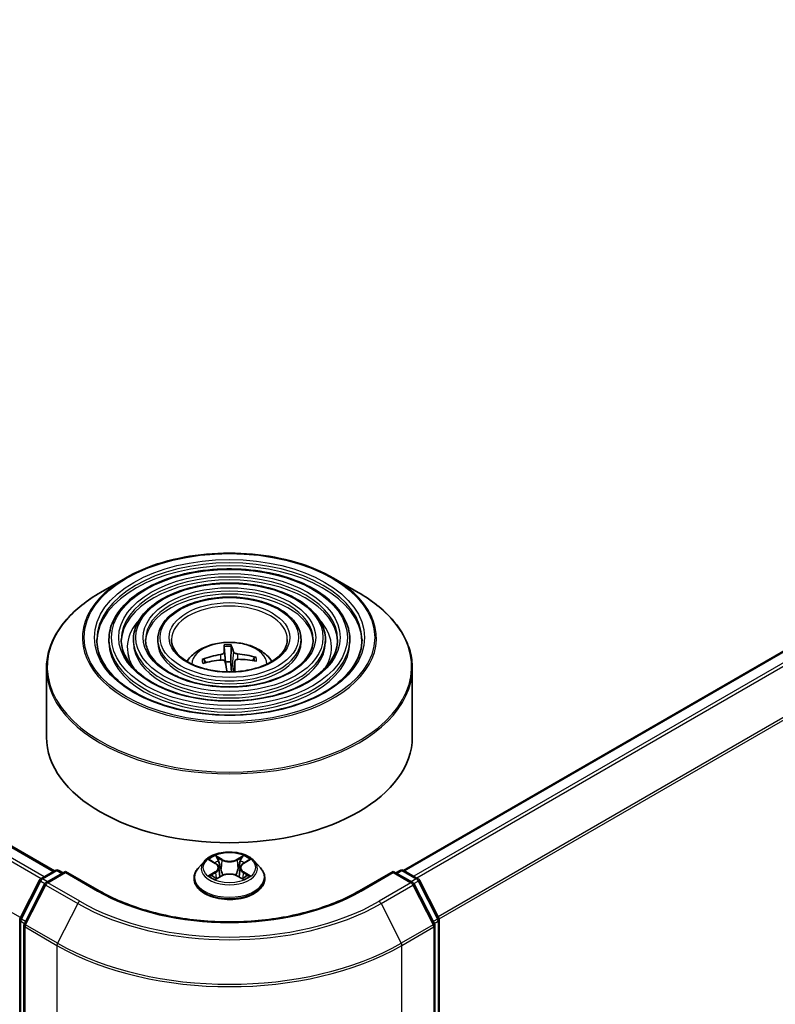
# Model space of a CAD drawing. Units: millimetres. Extents: x 0 to 9053, y 0 to 1405.
# Drawn here: x 405 to 444, y 494 to 545 of the extents above; entities that cross this region are included whole.
import ezdxf

# ---------------------------------------------------------------- set-up
doc = ezdxf.new("R2010")
doc.units = ezdxf.units.MM
doc.layers.add('Visible (ISO)', color=7, linetype='Continuous', lineweight=35)
doc.layers.add('Visible Narrow (ISO)', color=7, linetype='Continuous', lineweight=25)

msp = doc.modelspace()

# ---------------------------------------------------------------- linework, layer by layer
at = {"layer": 'Visible (ISO)'}
for p, q in [((238.9976, 597.8928), (406.8417, 500.9879)), ((424.7402, 501.0134), (473.3044, 529.0519)), ((410.4839, 515.9892), (409.2099, 515.2537)), ((421.1423, 515.9892), (422.4163, 515.2537)), ((409.6412, 512.8403), (409.6412, 512.6872)), ((410.8913, 512.8403), (410.8913, 512.6872)), ((412.1413, 512.8403), (412.1413, 512.6872)), ((419.4849, 512.8403), (419.4849, 512.6872)), ((420.7349, 512.8403), (420.7349, 512.6872)), ((421.985, 512.8403), (421.985, 512.6872)), ((415.5483, 512.4728), (415.6172, 511.6852)), ((415.8813, 511.6957), (415.9015, 512.4869)), ((414.6008, 511.657), (414.5204, 511.7916)), ((416.0857, 511.7148), (416.0286, 511.1835)), ((417.0815, 511.8934), (417.0076, 511.7617)), ((406.4381, 511.3691), (406.4381, 507.8392)), ((425.1881, 511.3691), (425.1881, 507.8392)), ((414.5313, 501.4907), (414.2213, 501.1448)), ((414.8357, 501.5283), (415.1011, 501.3696)), ((416.525, 501.3696), (416.7905, 501.5283)), ((417.0948, 501.4907), (417.4049, 501.1448)), ((406.1475, 500.5871), (406.8805, 501.0103)), ((407.4162, 500.9624), (406.4123, 500.3828)), ((407.068, 501.0103), (407.2836, 500.8859)), ((407.4162, 500.899), (407.4162, 500.9624)), ((409.1451, 499.9642), (407.4162, 500.9624)), ((415.265, 501.151), (415.3162, 500.6738)), ((416.3612, 501.151), (416.31, 500.6738)), ((424.21, 500.9624), (422.4811, 499.9642)), ((424.21, 500.9624), (424.21, 500.899)), ((425.2139, 500.3828), (424.21, 500.9624)), ((424.3426, 500.8859), (424.5582, 501.0103)), ((424.7457, 501.0103), (425.4787, 500.5871)), ((405.0836, 498.5654), (406.0742, 500.5099)), ((414.0006, 500.5928), (414.0006, 500.6136)), ((415.1505, 500.5815), (415.427, 500.7356)), ((416.1992, 500.7356), (416.4756, 500.5815)), ((417.6256, 500.5928), (417.6256, 500.6136)), ((425.552, 500.5099), (426.5426, 498.5654)), ((406.339, 500.3055), (405.3046, 498.2751)), ((426.3216, 498.2751), (425.2872, 500.3055)), ((405.0632, 456.9305), (405.0632, 498.4803)), ((426.563, 498.4803), (426.563, 456.9305)), ((405.2842, 498.19), (405.2842, 456.4554)), ((426.342, 456.4554), (426.342, 498.19))]:
    msp.add_line(p, q, dxfattribs=at)
for centre, start, end in [((406.9743, 500.848), 60, 120), ((424.6519, 500.848), 60, 120), ((406.2412, 500.4248), 120, 153.00449), ((425.3849, 500.4248), 26.99551, 60), ((406.506, 500.2204), 120, 153.00449), ((425.1202, 500.2204), 26.99551, 60), ((405.2507, 498.4803), 153.00449, 180), ((426.3755, 498.4803), 0, 26.99551), ((405.4717, 498.19), 153.00449, 180), ((426.1545, 498.19), 0, 26.99551)]:
    msp.add_arc(centre, 0.1875, start, end, dxfattribs=at)
for centre, major_axis, ratio, start_param, end_param in [((415.9005, 508.6628), (-0.3302, 4.0481), 0.0360652, 0.2706628, 0.5096471), ((415.7263, 508.6559), (0.0095, 4.0615), 0.1476882, 5.7782535, 6.0172378), ((415.8236, 508.6119), (-3.9507, -0.9425), 0.85786, 4.6261519, 4.8651362), ((415.8146, 508.6115), (-4.0591, -0.1406), 0.863584, 4.3398933, 4.5788776), ((415.8116, 508.7124), (4.0601, 0.1097), 0.7629453, 1.6537898, 1.8927741), ((415.8998, 508.668), (0.5693, -4.0215), 0.0470494, 2.2389291, 2.412423), ((415.8131, 511.1554), (0.9384, 0), 0.5773503, 1.4980052, 1.781108), ((415.7257, 508.6611), (0.2486, 4.0539), 0.0645736, 5.3887606, 5.565322), ((415.8026, 508.712), (3.9933, 0.7415), 0.7572213, 1.0764757, 1.31546), ((415.8131, 507.8392), (9.375, 0), 0.5773503, 3.1415927, 6.2831853)]:
    msp.add_ellipse(centre, major_axis=major_axis, ratio=ratio, start_param=start_param, end_param=end_param, dxfattribs=at)
for points, knots in [([(410.4839, 515.9892), (411.0452, 516.3133), (411.693, 516.5848), (413.0998, 516.9986), (413.8585, 517.1409), (415.4146, 517.2832), (416.2116, 517.2832), (417.7677, 517.1409), (418.5264, 516.9986), (419.9332, 516.5848), (420.5809, 516.3133), (421.1423, 515.9892)], [3.1415927, 3.1415927, 3.1415927, 3.1415927, 3.4557519, 3.4557519, 3.7699112, 3.7699112, 4.0840704, 4.0840704, 4.3982297, 4.3982297, 4.712389, 4.712389, 4.712389, 4.712389]), ([(421.985, 512.8403), (421.985, 513.2205), (421.8824, 513.6001), (421.4834, 514.325), (421.1826, 514.6694), (420.4095, 515.29), (419.9335, 515.5646), (418.8583, 516.0119), (418.259, 516.1843), (416.9991, 516.4102), (416.3388, 516.4638), (415.0229, 516.4474), (414.3676, 516.3774), (413.1266, 516.1206), (412.5413, 515.9337), (411.4989, 515.4598), (411.0422, 515.1728), (410.3066, 514.5251), (410.027, 514.1645), (409.7131, 513.4777), (409.6412, 513.1591), (409.6412, 512.8403)], [0.7853982, 0.7853982, 0.7853982, 0.7853982, 1.0930669, 1.0930669, 1.4089674, 1.4089674, 1.7317648, 1.7317648, 2.0550967, 2.0550967, 2.3778498, 2.3778498, 2.7003819, 2.7003819, 3.0232006, 3.0232006, 3.3465933, 3.3465933, 3.6689794, 3.6689794, 3.9269908, 3.9269908, 3.9269908, 3.9269908]), ([(420.7349, 512.8403), (420.7349, 513.1436), (420.6537, 513.4463), (420.3385, 514.025), (420.1, 514.3001), (419.4863, 514.7971), (419.1072, 515.0173), (418.2506, 515.3764), (417.7728, 515.5149), (416.7684, 515.6967), (416.242, 515.7401), (415.1926, 515.7282), (414.6699, 515.6729), (413.6796, 515.4687), (413.2122, 515.3198), (412.379, 514.9415), (412.0135, 514.712), (411.4244, 514.193), (411.2001, 513.9035), (410.9489, 513.3518), (410.8913, 513.0962), (410.8913, 512.8403)], [0.7853982, 0.7853982, 0.7853982, 0.7853982, 1.0901259, 1.0901259, 1.4048166, 1.4048166, 1.7282556, 1.7282556, 2.0524488, 2.0524488, 2.3759179, 2.3759179, 2.6991047, 2.6991047, 3.0226486, 3.0226486, 3.3469087, 3.3469087, 3.6698622, 3.6698622, 3.9269908, 3.9269908, 3.9269908, 3.9269908]), ([(406.4381, 511.3691), (406.4381, 511.6601), (406.4778, 511.951), (406.6351, 512.5242), (406.7526, 512.8065), (407.0612, 513.355), (407.2524, 513.6212), (407.7028, 514.1315), (407.962, 514.3756), (408.5418, 514.8364), (408.8625, 515.0531), (409.2099, 515.2537)], [2.35619449, 2.35619449, 2.35619449, 2.35619449, 2.51327412, 2.51327412, 2.67035376, 2.67035376, 2.82743339, 2.82743339, 2.98451302, 2.98451302, 3.14159265, 3.14159265, 3.14159265, 3.14159265]), ([(422.4163, 515.2537), (422.7637, 515.0531), (423.0843, 514.8364), (423.6642, 514.3756), (423.9234, 514.1315), (424.3738, 513.6212), (424.565, 513.355), (424.8736, 512.8065), (424.9911, 512.5242), (425.1484, 511.951), (425.1881, 511.6601), (425.1881, 511.3691)], [4.71238898, 4.71238898, 4.71238898, 4.71238898, 4.86946861, 4.86946861, 5.02654825, 5.02654825, 5.18362788, 5.18362788, 5.34070751, 5.34070751, 5.49778714, 5.49778714, 5.49778714, 5.49778714]), ([(419.4849, 512.8403), (419.4849, 513.0666), (419.4252, 513.2925), (419.1935, 513.725), (419.0174, 513.9309), (418.5631, 514.3042), (418.281, 514.4701), (417.643, 514.7409), (417.2867, 514.8455), (416.5377, 514.9832), (416.1451, 515.0164), (415.3624, 515.009), (414.9723, 514.9684), (414.2325, 514.8169), (413.883, 514.706), (413.259, 514.4232), (412.9847, 514.2512), (412.5421, 513.8608), (412.3731, 513.6424), (412.1846, 513.2259), (412.1413, 513.0332), (412.1413, 512.8403)], [0.7853982, 0.7853982, 0.7853982, 0.7853982, 1.0853462, 1.0853462, 1.3978713, 1.3978713, 1.7223159, 1.7223159, 2.0479692, 2.0479692, 2.3726573, 2.3726573, 2.6969553, 2.6969553, 3.0217267, 3.0217267, 3.3474497, 3.3474497, 3.6713195, 3.6713195, 3.9269908, 3.9269908, 3.9269908, 3.9269908]), ([(422.61, 512.8403), (422.61, 512.4215), (422.489, 512.0021), (422.0159, 511.2108), (421.6702, 510.8387), (420.7922, 510.1787), (420.2635, 509.8897), (419.0727, 509.4207), (418.4108, 509.2406), (417.02, 509.0084), (416.2912, 508.9564), (414.8416, 508.9865), (414.1209, 509.0687), (412.7622, 509.3584), (412.1243, 509.5658), (410.9968, 510.0829), (410.5071, 510.3923), (409.723, 511.0794), (409.4293, 511.4568), (409.093, 512.1723), (409.0162, 512.5064), (409.0162, 512.8403)], [5.4977871, 5.4977871, 5.4977871, 5.4977871, 5.8301191, 5.8301191, 6.1527641, 6.1527641, 6.4699265, 6.4699265, 6.78699, 6.78699, 7.104578, 7.104578, 7.4223392, 7.4223392, 7.7398288, 7.7398288, 8.0567797, 8.0567797, 8.3744189, 8.3744189, 8.6393798, 8.6393798, 8.6393798, 8.6393798]), ([(421.36, 512.8403), (421.36, 512.4985), (421.2604, 512.156), (420.8711, 511.5108), (420.5878, 511.2079), (419.8692, 510.6715), (419.4374, 510.4369), (418.465, 510.0561), (417.9247, 509.91), (416.7893, 509.7219), (416.1944, 509.6801), (415.0113, 509.7057), (414.4232, 509.7732), (413.3151, 510.0102), (412.7951, 510.1796), (411.8767, 510.6012), (411.4783, 510.8531), (410.8407, 511.4116), (410.6022, 511.7178), (410.3286, 512.2982), (410.2662, 512.5694), (410.2662, 512.8403)], [5.4977871, 5.4977871, 5.4977871, 5.4977871, 5.8330605, 5.8330605, 6.1561415, 6.1561415, 6.4726347, 6.4726347, 6.7890489, 6.7890489, 7.1061045, 7.1061045, 7.4233689, 7.4233689, 7.740299, 7.740299, 8.0565671, 8.0565671, 8.373651, 8.373651, 8.6393798, 8.6393798, 8.6393798, 8.6393798]), ([(420.1099, 512.8403), (420.1099, 512.5754), (420.0318, 512.3098), (419.7259, 511.8107), (419.5051, 511.5772), (418.946, 511.1644), (418.6111, 510.9841), (417.8572, 510.6916), (417.4384, 510.5794), (416.5586, 510.4354), (416.0975, 510.4038), (415.1809, 510.4249), (414.7256, 510.4778), (413.868, 510.6621), (413.466, 510.7935), (412.7568, 511.1195), (412.4495, 511.314), (411.9585, 511.7438), (411.7753, 511.9789), (411.5644, 512.4242), (411.5163, 512.6324), (411.5163, 512.8403)], [5.4977871, 5.4977871, 5.4977871, 5.4977871, 5.8378434, 5.8378434, 6.1614857, 6.1614857, 6.4769025, 6.4769025, 6.792299, 6.792299, 7.1085208, 7.1085208, 7.4250047, 7.4250047, 7.7410543, 7.7410543, 8.0562455, 8.0562455, 8.3724346, 8.3724346, 8.6393798, 8.6393798, 8.6393798, 8.6393798]), ([(418.7818, 512.8403), (418.7818, 512.6571), (418.7264, 512.473), (418.509, 512.1292), (418.3547, 511.9695), (417.9652, 511.6881), (417.7332, 511.5655), (417.2115, 511.3668), (416.9218, 511.2906), (416.3133, 511.1935), (415.9944, 511.1726), (415.361, 511.189), (415.0465, 511.2263), (414.4553, 511.3547), (414.1785, 511.4457), (413.6915, 511.6703), (413.4812, 511.8037), (413.1458, 512.0969), (413.0214, 512.2564), (412.8771, 512.5581), (412.8443, 512.6993), (412.8443, 512.8403)], [5.4977871, 5.4977871, 5.4977871, 5.4977871, 5.8478314, 5.8478314, 6.1721038, 6.1721038, 6.4853312, 6.4853312, 6.7987435, 6.7987435, 7.1133395, 7.1133395, 7.4282944, 7.4282944, 7.7426124, 7.7426124, 8.0556781, 8.0556781, 8.3700357, 8.3700357, 8.6393798, 8.6393798, 8.6393798, 8.6393798]), ([(413.6337, 511.7177), (413.6896, 511.8011), (413.7514, 511.8773), (413.9665, 512.1048), (414.1346, 512.2283), (414.5336, 512.4535), (414.7707, 512.5415), (415.2726, 512.6635), (415.5384, 512.6941), (416.0673, 512.6954), (416.3302, 512.6668), (416.8426, 512.5468), (417.0922, 512.4553), (417.5472, 512.1955), (417.7569, 512.0307), (417.9508, 511.7777), (417.972, 511.7482), (417.9925, 511.7177)], [0.4377939, 0.4377939, 0.4377939, 0.4377939, 0.5682133, 0.5682133, 0.8655707, 0.8655707, 1.2408307, 1.2408307, 1.6352556, 1.6352556, 2.0250919, 2.0250919, 2.4193597, 2.4193597, 2.7936656, 2.7936656, 2.8413192, 2.8413192, 2.8413192, 2.8413192]), ([(415.5483, 512.4728), (415.5476, 512.4809), (415.5469, 512.4899), (415.5456, 512.5071), (415.5449, 512.5179), (415.5439, 512.5344), (415.5435, 512.5429), (415.5432, 512.5535), (415.5432, 512.5579), (415.5433, 512.5604)], [0.0427285, 0.0427285, 0.0427285, 0.0427285, 0.046469677, 0.046469677, 0.051108902, 0.051108902, 0.055816051, 0.055816051, 0.05997866, 0.05997866, 0.05997866, 0.05997866]), ([(415.8932, 512.5743), (415.8944, 512.5719), (415.8958, 512.5676), (415.898, 512.557), (415.8992, 512.5485), (415.9007, 512.5321), (415.9013, 512.5213), (415.9017, 512.5041), (415.9017, 512.495), (415.9015, 512.4869)], [0.014560073, 0.014560073, 0.014560073, 0.014560073, 0.018722682, 0.018722682, 0.023429831, 0.023429831, 0.028069056, 0.028069056, 0.031810233, 0.031810233, 0.031810233, 0.031810233]), ([(415.541, 512.1907), (415.5412, 512.178), (415.5364, 512.1638), (415.5159, 512.1365), (415.5004, 512.1234), (415.4642, 512.1014), (415.4412, 512.0911), (415.3974, 512.0773), (415.3777, 512.0727), (415.3583, 512.0696)], [0, 0, 0, 0, 0.012499779, 0.012499779, 0.024999557, 0.024999557, 0.037523671, 0.037523671, 0.046676606, 0.046676606, 0.046676606, 0.046676606]), ([(416.2346, 512.1044), (416.2087, 512.1065), (416.1809, 512.1112), (416.1296, 512.1254), (416.106, 512.1348), (416.0685, 512.1554), (416.052, 512.1678), (416.0327, 512.1905), (416.0273, 512.2004), (416.0248, 512.2099)], [0, 0, 0, 0, 0.012499779, 0.012499779, 0.024999557, 0.024999557, 0.037523671, 0.037523671, 0.046676606, 0.046676606, 0.046676606, 0.046676606]), ([(414.4233, 511.8181), (414.4317, 511.8213), (414.4416, 511.8235), (414.46, 511.8248), (414.4715, 511.8236), (414.4894, 511.8184), (414.4991, 511.8135), (414.5114, 511.8037), (414.5166, 511.7976), (414.5204, 511.7916)], [0.014560073, 0.014560073, 0.014560073, 0.014560073, 0.018722682, 0.018722682, 0.023429831, 0.023429831, 0.028069056, 0.028069056, 0.031810233, 0.031810233, 0.031810233, 0.031810233]), ([(415.3916, 511.7903), (415.4175, 511.7926), (415.4453, 511.7917), (415.4966, 511.7822), (415.5202, 511.7737), (415.5577, 511.7525), (415.5741, 511.7384), (415.5934, 511.7105), (415.5988, 511.6976), (415.6014, 511.6847)], [0, 0, 0, 0, 0.012499779, 0.012499779, 0.024999557, 0.024999557, 0.037523671, 0.037523671, 0.046676606, 0.046676606, 0.046676606, 0.046676606]), ([(416.0852, 511.704), (416.085, 511.7212), (416.0898, 511.7391), (416.1103, 511.7711), (416.1258, 511.7852), (416.162, 511.8065), (416.185, 511.8151), (416.2288, 511.8237), (416.2485, 511.8253), (416.2679, 511.8251)], [0, 0, 0, 0, 0.012499779, 0.012499779, 0.024999557, 0.024999557, 0.037523671, 0.037523671, 0.046676606, 0.046676606, 0.046676606, 0.046676606]), ([(417.0815, 511.8934), (417.0852, 511.8998), (417.0904, 511.9062), (417.1026, 511.917), (417.1123, 511.9227), (417.1302, 511.9293), (417.1418, 511.9314), (417.1603, 511.9316), (417.1703, 511.9302), (417.1788, 511.9277)], [0.0427285, 0.0427285, 0.0427285, 0.0427285, 0.046469677, 0.046469677, 0.051108902, 0.051108902, 0.055816051, 0.055816051, 0.05997866, 0.05997866, 0.05997866, 0.05997866]), ([(417.0948, 501.4907), (417.0181, 501.5762), (416.9208, 501.6513), (416.6909, 501.7805), (416.5571, 501.8337), (416.2697, 501.9114), (416.1164, 501.9359), (415.8055, 501.9548), (415.6481, 501.9492), (415.3435, 501.9087), (415.1964, 501.8737), (414.926, 501.7761), (414.8028, 501.7135), (414.6355, 501.5937), (414.5793, 501.5442), (414.5313, 501.4907)], [1.2629648, 1.2629648, 1.2629648, 1.2629648, 1.5839777, 1.5839777, 1.9184063, 1.9184063, 2.2514838, 2.2514838, 2.5827972, 2.5827972, 2.9145331, 2.9145331, 3.2485111, 3.2485111, 3.4494242, 3.4494242, 3.4494242, 3.4494242]), ([(414.2213, 501.1448), (414.1934, 501.1137), (414.1678, 501.0814), (414.1215, 501.015), (414.1009, 500.9808), (414.0652, 500.9107), (414.05, 500.8748), (414.0255, 500.8017), (414.0162, 500.7645), (414.0037, 500.6894), (414.0006, 500.6515), (414.0006, 500.6136)], [3.4494242, 3.4494242, 3.4494242, 3.4494242, 3.54493753, 3.54493753, 3.64045085, 3.64045085, 3.73596417, 3.73596417, 3.83147749, 3.83147749, 3.92699082, 3.92699082, 3.92699082, 3.92699082]), ([(415.265, 501.151), (415.2632, 501.168), (415.2593, 501.1849), (415.2475, 501.2177), (415.2397, 501.2337), (415.2206, 501.2646), (415.2092, 501.2794), (415.1834, 501.3077), (415.1689, 501.3212), (415.137, 501.3465), (415.1197, 501.3585), (415.1011, 501.3696)], [0.84730152, 0.84730152, 0.84730152, 0.84730152, 0.98850982, 0.98850982, 1.12971813, 1.12971813, 1.27092643, 1.27092643, 1.41213473, 1.41213473, 1.55334303, 1.55334303, 1.55334303, 1.55334303]), ([(416.525, 501.3696), (416.5065, 501.3585), (416.4891, 501.3465), (416.4573, 501.3212), (416.4428, 501.3077), (416.417, 501.2794), (416.4056, 501.2646), (416.3865, 501.2337), (416.3786, 501.2177), (416.3669, 501.1849), (416.363, 501.168), (416.3612, 501.151)], [3.15904595, 3.15904595, 3.15904595, 3.15904595, 3.30025425, 3.30025425, 3.44146255, 3.44146255, 3.58267086, 3.58267086, 3.72387916, 3.72387916, 3.86508746, 3.86508746, 3.86508746, 3.86508746]), ([(417.6256, 500.6136), (417.6256, 500.6515), (417.6224, 500.6894), (417.61, 500.7645), (417.6007, 500.8017), (417.5762, 500.8748), (417.561, 500.9107), (417.5252, 500.9808), (417.5046, 501.015), (417.4584, 501.0814), (417.4328, 501.1137), (417.4049, 501.1448)], [0.78539816, 0.78539816, 0.78539816, 0.78539816, 0.88091149, 0.88091149, 0.97642481, 0.97642481, 1.07193813, 1.07193813, 1.16745145, 1.16745145, 1.26296478, 1.26296478, 1.26296478, 1.26296478]), ([(414.0006, 500.5928), (414.0006, 500.4811), (414.03, 500.3696), (414.1443, 500.156), (414.2312, 500.0544), (414.4554, 499.8701), (414.5946, 499.7881), (414.9095, 499.6544), (415.0854, 499.6027), (415.4551, 499.5347), (415.6489, 499.5183), (416.0353, 499.5219), (416.2278, 499.5419), (416.593, 499.6167), (416.7656, 499.6714), (417.0737, 499.811), (417.2091, 499.896), (417.4277, 500.0888), (417.5111, 500.1966), (417.6042, 500.4023), (417.6256, 500.4975), (417.6256, 500.5928)], [3.9269908, 3.9269908, 3.9269908, 3.9269908, 4.2267014, 4.2267014, 4.5391124, 4.5391124, 4.8636054, 4.8636054, 5.1893334, 5.1893334, 5.5140838, 5.5140838, 5.8384387, 5.8384387, 6.1632728, 6.1632728, 6.4890702, 6.4890702, 6.8129852, 6.8129852, 7.0685835, 7.0685835, 7.0685835, 7.0685835]), ([(414.9558, 500.7149), (414.9671, 500.7055), (414.9793, 500.6961), (415.0056, 500.6773), (415.0196, 500.6679), (415.0494, 500.6494), (415.0652, 500.6402), (415.0983, 500.6223), (415.1158, 500.6135), (415.1445, 500.6), (415.1554, 500.5951), (415.1664, 500.5903)], [4.53490148, 4.53490148, 4.53490148, 4.53490148, 4.60505141, 4.60505141, 4.67520135, 4.67520135, 4.74535128, 4.74535128, 4.81550122, 4.81550122, 4.85637589, 4.85637589, 4.85637589, 4.85637589]), ([(416.1992, 500.7356), (416.1575, 500.7589), (416.1101, 500.7781), (416.0081, 500.8074), (415.9534, 500.8173), (415.8417, 500.8273), (415.7845, 500.8273), (415.6727, 500.8173), (415.6181, 500.8074), (415.5161, 500.7781), (415.4687, 500.7589), (415.427, 500.7356)], [1.5882496, 1.5882496, 1.5882496, 1.5882496, 1.8954276, 1.8954276, 2.2026055, 2.2026055, 2.5097835, 2.5097835, 2.8169614, 2.8169614, 3.1241394, 3.1241394, 3.1241394, 3.1241394]), ([(416.4597, 500.5903), (416.4708, 500.5951), (416.4817, 500.6), (416.5104, 500.6135), (416.5278, 500.6223), (416.561, 500.6402), (416.5768, 500.6494), (416.6066, 500.6679), (416.6206, 500.6773), (416.6469, 500.6961), (416.6591, 500.7055), (416.6704, 500.7149)], [6.13919839, 6.13919839, 6.13919839, 6.13919839, 6.18007307, 6.18007307, 6.250223, 6.250223, 6.32037294, 6.32037294, 6.39052288, 6.39052288, 6.46067281, 6.46067281, 6.46067281, 6.46067281]), ([(422.4811, 499.9642), (421.7877, 499.5639), (420.9811, 499.2252), (419.2218, 498.7076), (418.2695, 498.5289), (416.3143, 498.3501), (415.3118, 498.3501), (413.3567, 498.5289), (412.4044, 498.7076), (410.6451, 499.2252), (409.8385, 499.5639), (409.1451, 499.9642)], [1.5707963, 1.5707963, 1.5707963, 1.5707963, 1.8849556, 1.8849556, 2.1991149, 2.1991149, 2.5132741, 2.5132741, 2.8274334, 2.8274334, 3.1415927, 3.1415927, 3.1415927, 3.1415927])]:
    msp.add_open_spline(points, degree=3, knots=knots, dxfattribs=at)
for points, weights in [([(415.6172, 511.6852), (415.6213, 511.6198), (415.6249, 511.5629)], [1, 1.06406405363, 1.12672051271]), ([(415.9182, 511.2004), (415.9061, 511.3594), (415.8813, 511.6957)], [1.8284082018, 1.44873413118, 1])]:
    msp.add_rational_spline(points, weights, degree=2, dxfattribs=at)
msp.add_open_spline([(415.9205, 511.1802), (415.9195, 511.1868), (415.9187, 511.1936), (415.9182, 511.2004)], degree=3, dxfattribs=at)
at = {"layer": 'Visible Narrow (ISO)'}
for p, q in [((238.9038, 597.8835), (406.7868, 500.9562)), ((238.3337, 597.4993), (406.169, 500.5995)), ((406.3185, 500.6859), (238.4356, 597.6131)), ((405.0966, 498.591), (237.2994, 595.4688)), ((424.7952, 500.9817), (473.3981, 529.0426)), ((473.8663, 528.7723), (425.2635, 500.7114)), ((425.413, 500.625), (473.9682, 528.6584)), ((475.0026, 526.6279), (426.5095, 498.6304)), ((426.5577, 498.5248), (475.0333, 526.5122)), ((415.3583, 512.0696), (415.3617, 511.7875)), ((415.541, 512.1907), (415.5926, 511.7101)), ((416.0248, 512.2099), (415.9182, 511.2004)), ((416.2346, 512.1044), (416.2351, 511.8237)), ((416.0852, 511.704), (416.0295, 511.1836)), ((414.7466, 501.5706), (415.0851, 501.3683)), ((415.4422, 501.5745), (415.0917, 501.7699)), ((415.2003, 501.6611), (415.4206, 501.5382)), ((415.4206, 501.5382), (415.3891, 501.0957)), ((416.5345, 501.7699), (416.1839, 501.5745)), ((416.2056, 501.5382), (416.4259, 501.6611)), ((416.2056, 501.5382), (416.2371, 501.0957)), ((416.5411, 501.3683), (416.8796, 501.5706)), ((406.2412, 500.5778), (406.9743, 501.0011)), ((406.9743, 501.0011), (407.2287, 500.8542)), ((415.0851, 500.94), (414.7466, 500.7377)), ((416.8796, 500.7377), (416.5411, 500.94)), ((424.3975, 500.8542), (424.6519, 501.0011)), ((424.6519, 501.0011), (425.3849, 500.5778)), ((405.1488, 498.5195), (406.1394, 500.464)), ((406.1394, 500.464), (406.3592, 500.337)), ((406.4957, 500.4309), (406.2412, 500.5778)), ((406.506, 500.3735), (407.4162, 500.899)), ((407.4162, 500.899), (409.0514, 499.9549)), ((414.8947, 500.777), (415.1075, 500.9043)), ((415.0917, 500.5384), (415.4422, 500.7338)), ((415.1075, 500.9043), (415.1295, 500.6071)), ((416.1839, 500.7338), (416.5345, 500.5384)), ((416.5187, 500.9043), (416.4967, 500.6071)), ((416.5187, 500.9043), (416.7315, 500.777)), ((422.5748, 499.9549), (424.21, 500.899)), ((424.21, 500.899), (425.1202, 500.3735)), ((425.3849, 500.5778), (425.1305, 500.4309)), ((425.267, 500.337), (425.4868, 500.464)), ((425.4868, 500.464), (426.4774, 498.5195)), ((405.3698, 498.2292), (406.4042, 500.2596)), ((406.4042, 500.2596), (408.0394, 499.3155)), ((408.1412, 499.4294), (406.506, 500.3735)), ((425.1202, 500.3735), (423.485, 499.4294)), ((423.5868, 499.3155), (425.222, 500.2596)), ((425.222, 500.2596), (426.2564, 498.2292)), ((408.0394, 499.3155), (407.005, 497.2851)), ((423.5868, 499.3155), (424.6212, 497.2851)), ((405.1181, 456.8539), (405.1181, 498.4038)), ((405.1181, 498.4038), (405.3129, 498.2913)), ((405.3654, 498.3945), (405.1488, 498.5195)), ((426.4774, 498.5195), (426.2608, 498.3945)), ((426.3133, 498.2913), (426.5081, 498.4038)), ((426.5081, 498.4038), (426.5081, 456.8539)), ((405.3391, 498.1134), (406.9743, 497.1693)), ((405.3391, 456.3788), (405.3391, 498.1134)), ((407.005, 497.2851), (405.3698, 498.2292)), ((426.2564, 498.2292), (424.6212, 497.2851)), ((424.6519, 497.1693), (426.2871, 498.1134)), ((426.2871, 498.1134), (426.2871, 456.3788)), ((406.9743, 497.1693), (406.9743, 455.4347)), ((424.6519, 455.4347), (424.6519, 497.1693))]:
    msp.add_line(p, q, dxfattribs=at)
for centre, major_axis in [((415.8131, 512.9423), (-7.4482, 0)), ((415.8131, 512.9423), (-6.9219, 0)), ((415.8131, 512.9423), (6.0469, 0)), ((415.8131, 512.9423), (-5.6719, 0)), ((415.8131, 512.9423), (4.7968, 0)), ((415.8131, 512.9423), (-4.4218, 0)), ((415.8131, 512.9423), (3.5468, 0)), ((415.8131, 512.9423), (-3.0937, 0)), ((415.8131, 501.1541), (1.3384, 0))]:
    msp.add_ellipse(centre, major_axis=major_axis, ratio=0.5773503, dxfattribs=at)
for centre, major_axis, ratio, start_param, end_param in [((415.8131, 512.8403), (-6.7969, 0), 0.5773503, 3.1415927, 6.2831853), ((415.8131, 512.6872), (6.7969, 0), 0.5773503, 0.0196904, 3.1219023), ((415.8131, 512.9124), (-7.5366, 0), 0.5773503, 5.4977871, 10.2101761), ((415.8131, 512.8403), (-5.5469, 0), 0.5773503, 3.1415927, 6.2831853), ((415.8131, 512.6872), (5.5469, 0), 0.5773503, 0.02418, 3.1174126), ((415.8131, 511.4413), (9.3384, 0), 0.5773503, 2.3561945, 7.0685835), ((415.8131, 512.8403), (-4.2968, 0), 0.5773503, 3.1415927, 6.2831853), ((415.8131, 512.6872), (4.2968, 0), 0.5773503, 0.0313236, 3.1102691), ((415.8131, 512.8403), (-2.9687, 0), 0.5773503, 3.1415927, 6.2831853), ((415.8131, 512.432), (-5.2344, 0), 0.5773503, 5.7863802, 6.6412643), ((415.8131, 512.432), (-5.2343, 0), 0.5773503, 5.7865259, 6.6414156), ((415.8131, 512.432), (5.2344, 0), 0.5773503, 5.9251063, 6.7799904), ((415.8131, 512.432), (5.2343, 0), 0.5773503, 5.924955, 6.7798447), ((415.8131, 512.8403), (-6.1719, 0), 0.5773503, 0, 3.1415927), ((415.8131, 512.6872), (6.1719, 0), 0.5773503, 3.1415927, 6.2831853), ((415.8131, 512.8403), (-4.9218, 0), 0.5773503, 0, 3.1415927), ((415.8131, 512.6872), (4.9218, 0), 0.5773503, 3.1415927, 6.2831853), ((415.8131, 512.8403), (-3.6718, 0), 0.5773503, 0, 3.1415927), ((415.8131, 512.6872), (3.6718, 0), 0.5773503, 3.1415927, 6.2831853), ((415.8131, 511.5798), (-1.918, 0), 0.5773503, 3.138847, 6.285931), ((415.8131, 511.7719), (-1.3921, 0), 0.5773503, 4.6548465, 4.9074519), ((415.8131, 511.7405), (1.2957, 0), 0.5773503, 1.5025322, 1.776581), ((415.8131, 511.7719), (-1.3921, 0), 0.5773503, 6.2256429, 6.4782482), ((415.8131, 511.7405), (-1.2957, 0), 0.5773503, 6.2149211, 6.4198409), ((415.8131, 511.7405), (1.2957, 0), 0.5773503, 0.0047849, 0.2057846), ((415.8131, 511.7719), (1.3921, 0), 0.5773503, 6.2256429, 6.4782482), ((415.8131, 511.3691), (-9.375, 0), 0.5773503, 0, 3.1415927), ((415.8131, 501.1077), (-1.4432, 0), 0.5773503, 5.8056187, 9.9023446), ((415.8131, 501.1541), (-1.2875, 0), 0.5773503, 5.3071026, 5.6884717), ((415.8131, 501.0124), (1.0076, 0), 0.5773503, 2.1762943, 2.4206222), ((415.1786, 501.6504), (-0.0255, -0.018), 0.1849737, 1.043317, 2.4384992), ((415.2555, 501.4888), (-0.0301, -0.0083), 0.2229178, 3.8515805, 5.2070037), ((415.4422, 501.5489), (-0.0152, -0.0273), 0.5671862, 3.9184152, 5.401945), ((415.8131, 501.7729), (0.565, 0), 0.5773503, 3.9444441, 5.4803339), ((415.8131, 501.7962), (-0.5339, 0), 0.5773503, 0.8028515, 2.3387412), ((416.1839, 501.5489), (0.0152, -0.0273), 0.5671862, 0.8812403, 2.3647701), ((416.3707, 501.4888), (-0.0301, 0.0083), 0.2229178, 4.2177743, 5.5731974), ((415.8131, 501.0124), (1.0076, 0), 0.5773503, 0.7209705, 0.9652983), ((416.4476, 501.6504), (-0.0255, 0.018), 0.1849737, 0.7030935, 2.0982756), ((415.8131, 501.1541), (-1.2875, 0), 0.5773503, 3.7363063, 4.1176753), ((406.9743, 500.848), (-0.0937, 0.1624), 0.5773503, 5.4977871, 6.2831853), ((406.9743, 500.848), (0.0938, 0.1624), 0.5773503, 0, 0.7853982), ((415.8131, 500.6692), (-1.7923, 0), 0.5773503, 5.8056187, 9.9023446), ((415.0851, 501.3427), (0.016, 0.0268), 0.5873385, 0, 0.7942785), ((414.7011, 501.1541), (0.5339, 0), 0.5773503, 5.5152404, 7.0511302), ((415.0851, 500.9145), (0.016, -0.0268), 0.5873385, 0.8637843, 2.3473142), ((414.7011, 501.1309), (0.565, 0), 0.5773503, 5.5152404, 6.3450887), ((415.3675, 501.0849), (-0.0301, -0.0083), 0.2228845, 3.8515738, 5.2026198), ((416.2587, 501.0849), (-0.0301, 0.0083), 0.2228845, 4.2221582, 5.5732041), ((416.9251, 501.1541), (-0.5339, 0), 0.5773503, 5.5152404, 7.0511302), ((416.9251, 501.1309), (-0.565, 0), 0.5773503, 6.221282, 7.0511302), ((416.5411, 500.9145), (-0.016, -0.0268), 0.5873385, 3.9358711, 5.419401), ((416.5411, 501.3427), (-0.016, 0.0268), 0.5873385, 5.4889069, 6.2831853), ((424.6519, 500.848), (-0.0937, 0.1624), 0.5773503, 5.4977871, 6.2831853), ((424.6519, 500.848), (0.0938, 0.1624), 0.5773503, 0, 0.7853982), ((406.2412, 500.4248), (-0.1671, 0.0851), 0.0739221, 0, 0.9533753), ((406.2412, 500.4248), (0.0938, 0.1624), 0.5773503, 0.7853982, 1.6614562), ((406.2412, 500.4248), (-0.0937, 0.1624), 0.5773503, 5.4977871, 6.2831853), ((415.8131, 500.6136), (-1.8125, 0), 0.5773503, 0, 3.1415927), ((415.8131, 500.5928), (1.8125, 0), 0.5773503, 3.1415927, 6.2831853), ((415.8131, 501.1541), (1.2875, 0), 0.5773503, 3.7363063, 4.1176753), ((414.9171, 500.7668), (-0.006, -0.0307), 0.7797536, 4.5269049, 5.922087), ((415.0076, 500.7018), (-0.0266, -0.0165), 0.7297361, 5.1634453, 5.7754826), ((415.4422, 500.7083), (-0.0152, 0.0273), 0.5671862, 5.5063628, 6.2831853), ((415.8131, 500.5121), (0.5339, 0), 0.5773503, 0.8028515, 2.3387412), ((416.1839, 500.7083), (0.0152, 0.0273), 0.5671862, 0, 0.7768225), ((415.8131, 501.1541), (1.2875, 0), 0.5773503, 5.3071026, 5.6884717), ((416.6186, 500.7018), (-0.0266, 0.0165), 0.7297361, 3.6492954, 4.2613326), ((416.7091, 500.7668), (0.006, -0.0307), 0.7797536, 0.3610983, 1.7562804), ((425.3849, 500.4248), (0.0938, 0.1624), 0.5773503, 0, 0.7853982), ((425.3849, 500.4248), (0.0937, -0.1624), 0.5773503, 1.4801364, 2.3561945), ((425.3849, 500.4248), (0.1671, 0.0851), 0.0739221, 5.32981, 6.2831853), ((406.506, 500.2204), (-0.1671, 0.0851), 0.0739221, 0, 0.9533753), ((406.506, 500.2204), (0.0938, 0.1624), 0.5773503, 0.7853982, 1.6614562), ((406.506, 500.2204), (-0.0937, 0.1624), 0.5773503, 5.4977871, 6.2831853), ((409.0514, 499.8018), (0.0938, 0.1624), 0.5773503, 0, 0.7853982), ((415.8131, 503.8588), (9.5625, 0), 0.5773503, 3.9269908, 5.4977871), ((422.5748, 499.8018), (-0.0937, 0.1624), 0.5773503, 5.4977871, 6.2831853), ((425.1202, 500.2204), (0.0938, 0.1624), 0.5773503, 0, 0.7853982), ((425.1202, 500.2204), (0.0937, -0.1624), 0.5773503, 1.4801364, 2.3561945), ((425.1202, 500.2204), (0.1671, 0.0851), 0.0739221, 5.32981, 6.2831853), ((408.1412, 499.2763), (-0.0938, -0.1624), 0.5773503, 3.9269908, 4.8030489), ((415.8131, 503.8588), (-10.8497, 0), 0.5773503, 0.7853982, 2.3561945), ((423.485, 499.2763), (0.0937, -0.1624), 0.5773503, 1.4801364, 2.3561945), ((415.8131, 503.8037), (10.9937, 0), 0.5773503, 3.9269908, 5.4977871), ((405.2507, 498.4803), (-0.1875, 0), 0.5773503, 0, 0.7853982), ((405.2507, 498.4803), (-0.1671, 0.0851), 0.0739221, 0, 0.9533753), ((405.2507, 498.4803), (0.0938, 0.1624), 0.5773503, 1.6614562, 2.3561945), ((426.3755, 498.4803), (0.1671, 0.0851), 0.0739221, 5.32981, 6.2831853), ((426.3755, 498.4803), (0.0937, -0.1624), 0.5773503, 0.7853982, 1.4801364), ((426.3755, 498.4803), (0.1875, 0), 0.5773503, 5.4977871, 6.2831853), ((405.4717, 498.19), (-0.1875, 0), 0.5773503, 0, 0.7853982), ((405.4717, 498.19), (-0.1671, 0.0851), 0.0739221, 0, 0.9533753), ((405.4717, 498.19), (0.0938, 0.1624), 0.5773503, 1.6614562, 2.3561945), ((426.1545, 498.19), (0.1671, 0.0851), 0.0739221, 5.32981, 6.2831853), ((426.1545, 498.19), (0.0937, -0.1624), 0.5773503, 0.7853982, 1.4801364), ((426.1545, 498.19), (0.1875, 0), 0.5773503, 5.4977871, 6.2831853), ((407.1068, 497.2459), (0.0938, 0.1624), 0.5773503, 1.6614562, 2.3561945), ((415.8131, 502.2724), (12.5, 0), 0.5773503, 3.9269908, 5.4977871), ((415.8131, 502.3704), (-12.4565, 0), 0.5773503, 0.7853982, 2.3561945), ((424.5193, 497.2459), (-0.0937, 0.1624), 0.5773503, 3.9269908, 4.6217291)]:
    msp.add_ellipse(centre, major_axis=major_axis, ratio=ratio, start_param=start_param, end_param=end_param, dxfattribs=at)
for points, knots in [([(414.8962, 501.4921), (414.8911, 501.4978), (414.8857, 501.5031), (414.8666, 501.52), (414.8516, 501.53), (414.8221, 501.546), (414.8077, 501.5523), (414.7776, 501.563), (414.7621, 501.5674), (414.7466, 501.5706)], [0.001908258, 0.001908258, 0.001908258, 0.001908258, 0.005934038, 0.005934038, 0.0154285, 0.0154285, 0.023744988, 0.023744988, 0.032394303, 0.032394303, 0.032394303, 0.032394303]), ([(414.7466, 501.5706), (414.7607, 501.5653), (414.7749, 501.5594), (414.8024, 501.5466), (414.8157, 501.5398), (414.831, 501.531), (414.8333, 501.5297), (414.8357, 501.5283)], [-0.032394303, -0.032394303, -0.032394303, -0.032394303, -0.023744988, -0.023744988, -0.0154285, -0.0154285, -0.013913302, -0.013913302, -0.013913302, -0.013913302]), ([(415.2003, 501.6611), (415.19, 501.671), (415.1801, 501.6813), (415.155, 501.7075), (415.1403, 501.7231), (415.1142, 501.7492), (415.1029, 501.76), (415.0917, 501.7699)], [-0.032055974, -0.032055974, -0.032055974, -0.032055974, -0.02365019, -0.02365019, -0.010200936, -0.010200936, 0.000338329, 0.000338329, 0.000338329, 0.000338329]), ([(415.0917, 501.7699), (415.0986, 501.759), (415.1056, 501.7465), (415.1224, 501.7154), (415.1323, 501.6961), (415.1514, 501.663), (415.1595, 501.6499), (415.1687, 501.6372)], [-0.000338329, -0.000338329, -0.000338329, -0.000338329, 0.010200936, 0.010200936, 0.02365019, 0.02365019, 0.032055974, 0.032055974, 0.032055974, 0.032055974]), ([(415.1687, 501.6372), (415.1844, 501.6155), (415.1985, 501.5919), (415.2225, 501.5425), (415.2324, 501.5167), (415.2396, 501.4907)], [-0.028982846, -0.028982846, -0.028982846, -0.028982846, -0.014585063, -0.014585063, 0, 0, 0, 0]), ([(415.2771, 501.4995), (415.2692, 501.528), (415.2585, 501.5565), (415.2325, 501.611), (415.2173, 501.637), (415.2003, 501.6611)], [0, 0, 0, 0, 0.014585063, 0.014585063, 0.028982846, 0.028982846, 0.028982846, 0.028982846]), ([(415.2396, 501.4907), (415.2583, 501.4234), (415.2769, 501.3561), (415.3143, 501.2215), (415.333, 501.1542), (415.3516, 501.0869)], [-0.068779854, -0.068779854, -0.068779854, -0.068779854, -0.034389927, -0.034389927, 0, 0, 0, 0]), ([(415.3891, 501.0957), (415.3704, 501.163), (415.3518, 501.2303), (415.3145, 501.3649), (415.2958, 501.4322), (415.2771, 501.4995)], [0, 0, 0, 0, 0.034389927, 0.034389927, 0.068779854, 0.068779854, 0.068779854, 0.068779854]), ([(416.349, 501.4995), (416.3304, 501.4322), (416.3117, 501.3649), (416.2744, 501.2303), (416.2558, 501.163), (416.2371, 501.0957)], [0, 0, 0, 0, 0.034389927, 0.034389927, 0.068779854, 0.068779854, 0.068779854, 0.068779854]), ([(416.2746, 501.0869), (416.2932, 501.1542), (416.3119, 501.2215), (416.3493, 501.3561), (416.3679, 501.4234), (416.3866, 501.4907)], [-0.068779854, -0.068779854, -0.068779854, -0.068779854, -0.034389927, -0.034389927, 0, 0, 0, 0]), ([(416.4259, 501.6611), (416.4088, 501.6369), (416.3935, 501.6107), (416.3675, 501.5562), (416.3569, 501.5279), (416.349, 501.4995)], [0, 0, 0, 0, 0.014491423, 0.014491423, 0.028982846, 0.028982846, 0.028982846, 0.028982846]), ([(416.3866, 501.4907), (416.3938, 501.5165), (416.4035, 501.5422), (416.4275, 501.5916), (416.4417, 501.6153), (416.4575, 501.6372)], [-0.028982846, -0.028982846, -0.028982846, -0.028982846, -0.014491423, -0.014491423, 0, 0, 0, 0]), ([(416.5345, 501.7699), (416.5253, 501.7618), (416.516, 501.753), (416.4977, 501.7349), (416.4886, 501.7256), (416.4689, 501.7052), (416.4582, 501.6939), (416.4402, 501.6753), (416.4331, 501.6681), (416.4259, 501.6611)], [-0.032394303, -0.032394303, -0.032394303, -0.032394303, -0.023744988, -0.023744988, -0.0154285, -0.0154285, -0.005934038, -0.005934038, 0, 0, 0, 0]), ([(416.4575, 501.6372), (416.464, 501.6462), (416.4699, 501.6554), (416.4843, 501.679), (416.492, 501.6932), (416.5055, 501.7184), (416.5114, 501.7296), (416.5231, 501.751), (416.5288, 501.761), (416.5345, 501.7699)], [0, 0, 0, 0, 0.005934038, 0.005934038, 0.0154285, 0.0154285, 0.023744988, 0.023744988, 0.032394303, 0.032394303, 0.032394303, 0.032394303]), ([(416.8796, 501.5706), (416.8607, 501.5666), (416.8417, 501.5611), (416.7997, 501.5446), (416.7771, 501.5326), (416.7473, 501.5096), (416.7381, 501.5013), (416.73, 501.4921)], [-0.000338329, -0.000338329, -0.000338329, -0.000338329, 0.010200936, 0.010200936, 0.02365019, 0.02365019, 0.030147716, 0.030147716, 0.030147716, 0.030147716]), ([(416.7906, 501.5283), (416.8027, 501.5356), (416.8153, 501.5423), (416.8451, 501.5568), (416.8624, 501.5642), (416.8796, 501.5706)], [-0.018142672, -0.018142672, -0.018142672, -0.018142672, -0.010200936, -0.010200936, 0.000338329, 0.000338329, 0.000338329, 0.000338329]), ([(415.3516, 501.0869), (415.3783, 500.9908), (415.4089, 500.8964), (415.4506, 500.7875), (415.4571, 500.7709), (415.4638, 500.7544)], [-0.098241255, -0.098241255, -0.098241255, -0.098241255, -0.049120627, -0.049120627, -0.040233478, -0.040233478, -0.040233478, -0.040233478]), ([(415.4935, 500.7674), (415.4875, 500.7832), (415.4817, 500.7991), (415.4429, 500.9067), (415.4142, 501.0004), (415.3891, 501.0957)], [0.040586257, 0.040586257, 0.040586257, 0.040586257, 0.049120627, 0.049120627, 0.098241255, 0.098241255, 0.098241255, 0.098241255]), ([(416.2371, 501.0957), (416.212, 501.0004), (416.1833, 500.9067), (416.1445, 500.7991), (416.1387, 500.7832), (416.1326, 500.7674)], [0, 0, 0, 0, 0.049120627, 0.049120627, 0.057654997, 0.057654997, 0.057654997, 0.057654997]), ([(416.1623, 500.7544), (416.1691, 500.7709), (416.1756, 500.7875), (416.2172, 500.8964), (416.2479, 500.9908), (416.2746, 501.0869)], [-0.058007777, -0.058007777, -0.058007777, -0.058007777, -0.049120627, -0.049120627, 0, 0, 0, 0]), ([(414.8947, 500.777), (414.8842, 500.7751), (414.8726, 500.7729), (414.8408, 500.7662), (414.8198, 500.7611), (414.7811, 500.7498), (414.7638, 500.7441), (414.7466, 500.7377)], [-0.032055974, -0.032055974, -0.032055974, -0.032055974, -0.02365019, -0.02365019, -0.010200936, -0.010200936, 0.000338329, 0.000338329, 0.000338329, 0.000338329]), ([(414.7466, 500.7377), (414.7654, 500.7417), (414.7845, 500.7442), (414.8265, 500.747), (414.8491, 500.7465), (414.8818, 500.7433), (414.8934, 500.7416), (414.903, 500.7397)], [-0.000338329, -0.000338329, -0.000338329, -0.000338329, 0.010200936, 0.010200936, 0.02365019, 0.02365019, 0.032055974, 0.032055974, 0.032055974, 0.032055974]), ([(414.9852, 500.7121), (414.9743, 500.7298), (414.9609, 500.7443), (414.9303, 500.7661), (414.9131, 500.7734), (414.8947, 500.777)], [0, 0, 0, 0, 0.014585063, 0.014585063, 0.028982846, 0.028982846, 0.028982846, 0.028982846]), ([(414.903, 500.7397), (414.9196, 500.7366), (414.935, 500.7301), (414.9511, 500.7186), (414.9535, 500.7168), (414.9558, 500.7149)], [-0.028982846, -0.028982846, -0.028982846, -0.028982846, -0.014585063, -0.014585063, -0.012042017, -0.012042017, -0.012042017, -0.012042017]), ([(415.1609, 500.5873), (415.1574, 500.5875), (415.154, 500.5874), (415.1419, 500.586), (415.1342, 500.583), (415.1207, 500.5741), (415.1148, 500.5687), (415.1031, 500.5553), (415.0974, 500.5473), (415.0917, 500.5384)], [0.002440164, 0.002440164, 0.002440164, 0.002440164, 0.005934038, 0.005934038, 0.0154285, 0.0154285, 0.023744988, 0.023744988, 0.032394303, 0.032394303, 0.032394303, 0.032394303]), ([(415.0917, 500.5384), (415.1009, 500.5465), (415.1102, 500.5542), (415.1285, 500.5679), (415.1376, 500.574), (415.148, 500.5801), (415.1493, 500.5808), (415.1505, 500.5815)], [-0.032394303, -0.032394303, -0.032394303, -0.032394303, -0.023744988, -0.023744988, -0.0154285, -0.0154285, -0.014299664, -0.014299664, -0.014299664, -0.014299664]), ([(416.5345, 500.5384), (416.5275, 500.5493), (416.5206, 500.5588), (416.5038, 500.5762), (416.4939, 500.5829), (416.4769, 500.5871), (416.4713, 500.5876), (416.4652, 500.5873)], [-0.000338329, -0.000338329, -0.000338329, -0.000338329, 0.010200936, 0.010200936, 0.02365019, 0.02365019, 0.02961581, 0.02961581, 0.02961581, 0.02961581]), ([(416.4757, 500.5815), (416.4841, 500.5768), (416.4923, 500.5715), (416.512, 500.5575), (416.5233, 500.5483), (416.5345, 500.5384)], [-0.01775631, -0.01775631, -0.01775631, -0.01775631, -0.010200936, -0.010200936, 0.000338329, 0.000338329, 0.000338329, 0.000338329]), ([(416.7315, 500.777), (416.7129, 500.7734), (416.6957, 500.766), (416.6652, 500.7441), (416.6518, 500.7296), (416.6409, 500.7121)], [0, 0, 0, 0, 0.014491423, 0.014491423, 0.028982846, 0.028982846, 0.028982846, 0.028982846]), ([(416.6704, 500.7149), (416.6726, 500.7168), (416.6749, 500.7185), (416.691, 500.73), (416.7065, 500.7366), (416.7232, 500.7397)], [-0.016940829, -0.016940829, -0.016940829, -0.016940829, -0.014491423, -0.014491423, 0, 0, 0, 0]), ([(416.7232, 500.7397), (416.73, 500.741), (416.7378, 500.7423), (416.7596, 500.745), (416.7745, 500.7461), (416.8041, 500.7465), (416.8185, 500.746), (416.8485, 500.7432), (416.8641, 500.7409), (416.8796, 500.7377)], [0, 0, 0, 0, 0.005934038, 0.005934038, 0.0154285, 0.0154285, 0.023744988, 0.023744988, 0.032394303, 0.032394303, 0.032394303, 0.032394303]), ([(416.8796, 500.7377), (416.8655, 500.743), (416.8513, 500.7478), (416.8238, 500.7562), (416.8105, 500.7598), (416.7828, 500.7667), (416.7686, 500.7698), (416.7468, 500.7741), (416.7389, 500.7756), (416.7315, 500.777)], [-0.032394303, -0.032394303, -0.032394303, -0.032394303, -0.023744988, -0.023744988, -0.0154285, -0.0154285, -0.005934038, -0.005934038, 0, 0, 0, 0])]:
    msp.add_open_spline(points, degree=3, knots=knots, dxfattribs=at)
for points in [[(415.0075, 500.6761), (415.0001, 500.6881), (414.9927, 500.7001), (414.9852, 500.7121)], [(416.6409, 500.7121), (416.6335, 500.7001), (416.6261, 500.6881), (416.6186, 500.6761)]]:
    msp.add_open_spline(points, degree=3, dxfattribs=at)

doc.saveas('drawing.dxf')
